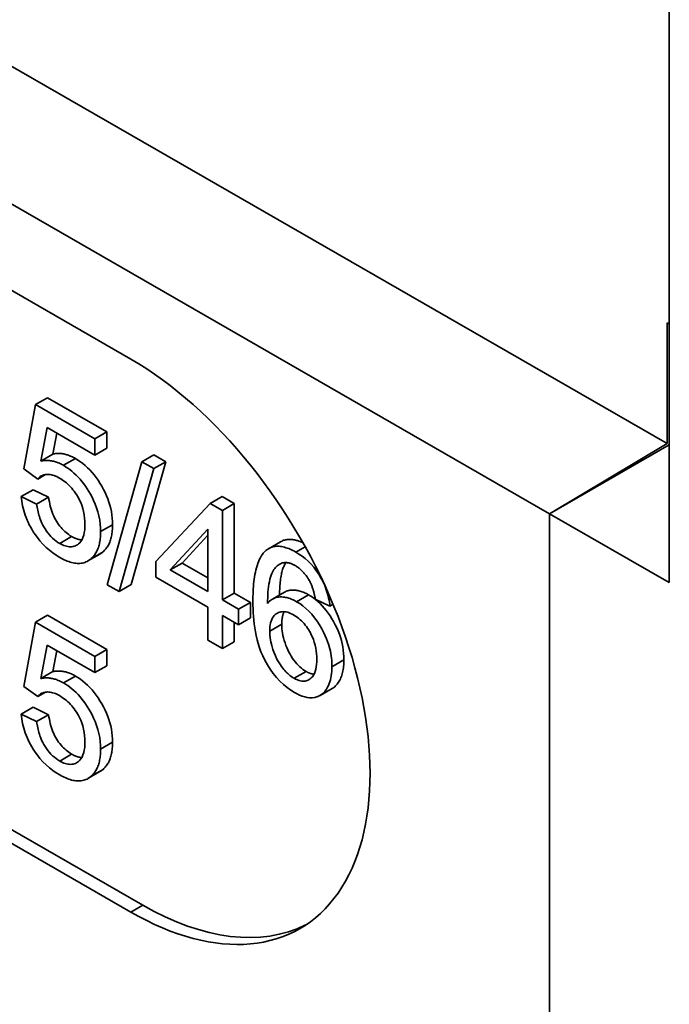
# Model space of a CAD drawing. Units: millimetres. Extents: x 25 to 250, y 12 to 359.
# Drawn here: x 161 to 169, y 276 to 288 of the extents above; entities that cross this region are included whole.
import ezdxf

# ---------------------------------------------------------------- set-up
doc = ezdxf.new("R2010")
doc.units = ezdxf.units.MM
doc.header["$LTSCALE"] = 1.25
doc.layers.add('Sichtbare Kanten(DIN)', color=7, linetype='Continuous', lineweight=35)
doc.layers.add('Sichtbare tangentiale Kanten(DIN)', color=7, linetype='Continuous', lineweight=35, true_color=0x1a1a3e)

msp = doc.modelspace()

# ---------------------------------------------------------------- linework, layer by layer
at = {"layer": 'Sichtbare Kanten(DIN)'}
for p, q in [((169.126, 294.539), (169.126, 281.05)), ((157.106, 289.601), (169.102, 282.693)), ((167.712, 281.864), (155.691, 288.786)), ((157.813, 286.543), (162.762, 283.692)), ((169.102, 284.123), (169.102, 282.693)), ((169.126, 284.109), (169.102, 284.123)), ((161.777, 283.235), (161.636, 283.154)), ((161.777, 283.235), (162.48, 282.831)), ((161.636, 283.154), (161.499, 282.393)), ((162.339, 282.749), (161.636, 283.154)), ((161.698, 282.487), (161.775, 282.882)), ((161.775, 282.882), (162.339, 282.557)), ((161.888, 282.817), (161.84, 282.569)), ((162.48, 282.831), (162.339, 282.749)), ((162.339, 282.557), (162.339, 282.749)), ((162.48, 282.831), (162.48, 282.639)), ((162.48, 282.639), (162.339, 282.557)), ((169.102, 282.693), (167.712, 281.864)), ((167.712, 281.864), (169.126, 282.678)), ((161.84, 282.569), (161.698, 282.487)), ((163.035, 282.56), (162.894, 282.478)), ((163.035, 282.56), (163.175, 282.479)), ((162.894, 282.478), (162.484, 281.024)), ((163.175, 282.479), (162.766, 281.025)), ((163.034, 282.397), (162.894, 282.478)), ((163.175, 282.479), (163.034, 282.397)), ((161.499, 282.393), (161.662, 282.274)), ((161.753, 282.326), (161.662, 282.274)), ((162.624, 280.943), (163.034, 282.397)), ((161.609, 282.147), (161.468, 282.066)), ((161.65, 281.978), (161.468, 282.066)), ((161.609, 282.147), (161.791, 282.06)), ((161.791, 282.06), (161.65, 281.978)), ((163.844, 282.067), (163.702, 281.985)), ((163.844, 282.067), (163.986, 281.985)), ((163.702, 281.985), (163.058, 281.297)), ((163.845, 281.903), (163.702, 281.985)), ((163.986, 281.985), (163.845, 281.903)), ((163.986, 281.985), (163.986, 280.925)), ((163.845, 280.844), (163.845, 281.903)), ((167.712, 270.214), (167.712, 281.864)), ((169.126, 281.05), (167.712, 281.864)), ((167.712, 281.864), (167.712, 270.214)), ((163.228, 281.199), (163.671, 281.682)), ((163.671, 281.609), (163.369, 281.28)), ((163.671, 281.682), (163.671, 280.944)), ((164.532, 281.532), (164.391, 281.45)), ((162.397, 281.386), (162.255, 281.305)), ((163.058, 281.297), (163.058, 281.113)), ((163.369, 281.28), (163.228, 281.199)), ((163.369, 281.28), (163.671, 281.107)), ((163.671, 280.944), (163.228, 281.199)), ((162.484, 281.024), (162.624, 280.943)), ((162.766, 281.025), (162.624, 280.943)), ((163.058, 281.113), (163.671, 280.759)), ((163.986, 280.925), (163.845, 280.844)), ((163.986, 280.925), (164.177, 280.815)), ((164.579, 280.936), (164.437, 280.854)), ((164.035, 280.734), (163.845, 280.844)), ((164.177, 280.815), (164.035, 280.734)), ((164.177, 280.815), (164.177, 280.631)), ((164.943, 280.853), (165.115, 280.77)), ((165.154, 280.792), (165.115, 280.77)), ((161.777, 280.662), (161.636, 280.581)), ((161.777, 280.662), (162.48, 280.257)), ((163.671, 280.759), (163.671, 280.368)), ((163.845, 280.268), (163.845, 280.659)), ((163.845, 280.659), (164.035, 280.55)), ((164.035, 280.55), (164.035, 280.734)), ((161.636, 280.581), (161.499, 279.82)), ((162.339, 280.176), (161.636, 280.581)), ((163.986, 280.578), (163.986, 280.35)), ((164.177, 280.631), (164.035, 280.55)), ((161.698, 279.914), (161.775, 280.309)), ((161.775, 280.309), (162.339, 279.984)), ((163.671, 280.368), (163.845, 280.268)), ((163.986, 280.35), (163.845, 280.268)), ((161.888, 280.244), (161.84, 279.996)), ((162.48, 280.257), (162.339, 280.176)), ((162.48, 280.257), (162.48, 280.066)), ((162.904, 277.234), (157.954, 280.084)), ((162.339, 279.984), (162.339, 280.176)), ((162.762, 277.152), (157.813, 280.002)), ((161.84, 279.996), (161.698, 279.914)), ((162.48, 280.066), (162.339, 279.984)), ((161.499, 279.82), (161.662, 279.701)), ((161.753, 279.753), (161.662, 279.701)), ((165.141, 279.795), (164.999, 279.714)), ((161.609, 279.574), (161.468, 279.492)), ((161.65, 279.405), (161.468, 279.492)), ((161.609, 279.574), (161.791, 279.486)), ((161.791, 279.486), (161.65, 279.405)), ((162.397, 278.813), (162.255, 278.731))]:
    msp.add_line(p, q, dxfattribs=at)
at = {"layer": 'Sichtbare Kanten(DIN)', "flags": 128}
for points in [[(161.84, 282.569), (161.851, 282.571), (161.861, 282.573), (161.872, 282.574), (161.883, 282.575), (161.893, 282.576), (161.904, 282.576), (161.915, 282.576), (161.926, 282.576), (161.937, 282.575), (161.948, 282.574), (161.959, 282.572), (161.97, 282.57), (161.981, 282.568), (161.993, 282.565), (162.004, 282.562), (162.015, 282.559), (162.027, 282.555), (162.038, 282.55), (162.049, 282.546), (162.061, 282.541), (162.072, 282.535), (162.084, 282.53), (162.096, 282.524), (162.107, 282.517)], [(162.107, 282.517), (162.138, 282.498), (162.167, 282.478), (162.196, 282.456), (162.224, 282.433), (162.252, 282.408), (162.278, 282.382), (162.304, 282.353), (162.329, 282.324), (162.353, 282.292), (162.376, 282.259), (162.398, 282.225), (162.42, 282.189), (162.44, 282.152), (162.459, 282.114), (162.475, 282.077), (162.49, 282.04), (162.504, 282.002), (162.515, 281.964), (162.525, 281.926), (162.533, 281.888), (162.539, 281.85), (162.543, 281.811), (162.546, 281.773), (162.547, 281.734)], [(161.966, 282.436), (161.954, 282.442), (161.942, 282.449), (161.93, 282.454), (161.918, 282.46), (161.906, 282.465), (161.895, 282.47), (161.883, 282.474), (161.872, 282.478), (161.86, 282.481), (161.848, 282.484), (161.837, 282.487), (161.826, 282.489), (161.814, 282.491), (161.803, 282.493), (161.792, 282.494), (161.781, 282.495), (161.77, 282.495), (161.76, 282.495), (161.749, 282.494), (161.739, 282.494), (161.729, 282.493), (161.718, 282.491), (161.708, 282.489), (161.698, 282.487)], [(162.406, 281.653), (162.404, 281.697), (162.401, 281.742), (162.395, 281.789), (162.385, 281.837), (162.373, 281.885), (162.358, 281.933), (162.341, 281.978), (162.323, 282.021), (162.304, 282.06), (162.285, 282.095), (162.266, 282.127), (162.247, 282.158), (162.228, 282.188), (162.207, 282.217), (162.185, 282.244), (162.163, 282.271), (162.14, 282.297), (162.116, 282.321), (162.091, 282.344), (162.067, 282.365), (162.042, 282.385), (162.017, 282.403), (161.991, 282.42), (161.966, 282.436)], [(161.662, 282.274), (161.667, 282.28), (161.672, 282.286), (161.678, 282.292), (161.684, 282.297), (161.69, 282.301), (161.697, 282.306), (161.703, 282.31), (161.71, 282.313), (161.717, 282.316), (161.725, 282.319), (161.733, 282.322), (161.743, 282.325), (161.754, 282.327), (161.766, 282.328), (161.779, 282.329), (161.793, 282.328), (161.808, 282.327), (161.824, 282.324), (161.839, 282.32), (161.855, 282.315), (161.871, 282.309), (161.887, 282.302), (161.903, 282.294), (161.919, 282.285)], [(161.919, 282.285), (161.936, 282.275), (161.953, 282.264), (161.969, 282.253), (161.986, 282.24), (162.002, 282.227), (162.018, 282.213), (162.034, 282.198), (162.049, 282.182), (162.065, 282.165), (162.079, 282.148), (162.093, 282.13), (162.106, 282.111), (162.119, 282.091), (162.131, 282.071), (162.143, 282.05), (162.156, 282.025), (162.17, 281.996), (162.183, 281.963), (162.195, 281.927), (162.205, 281.888), (162.212, 281.85), (162.217, 281.812), (162.22, 281.776), (162.221, 281.74)], [(161.468, 282.066), (161.47, 282.039), (161.474, 282.012), (161.478, 281.985), (161.483, 281.957), (161.489, 281.929), (161.497, 281.901), (161.505, 281.873), (161.514, 281.845), (161.525, 281.817), (161.536, 281.789), (161.549, 281.762), (161.562, 281.734), (161.576, 281.707), (161.591, 281.68), (161.609, 281.65), (161.631, 281.617), (161.658, 281.581), (161.688, 281.543), (161.723, 281.504), (161.762, 281.466), (161.801, 281.431), (161.841, 281.4), (161.882, 281.372), (161.923, 281.347)], [(161.791, 282.06), (161.795, 282.032), (161.8, 282.005), (161.805, 281.979), (161.811, 281.954), (161.818, 281.929), (161.825, 281.905), (161.833, 281.881), (161.842, 281.859), (161.852, 281.836), (161.862, 281.815), (161.873, 281.794), (161.885, 281.774), (161.898, 281.754), (161.91, 281.736), (161.924, 281.718), (161.938, 281.701), (161.952, 281.684), (161.966, 281.669), (161.981, 281.654), (161.997, 281.641), (162.013, 281.628), (162.029, 281.616), (162.046, 281.604), (162.063, 281.594)], [(161.922, 281.513), (161.901, 281.525), (161.88, 281.54), (161.859, 281.556), (161.839, 281.574), (161.819, 281.593), (161.801, 281.614), (161.783, 281.636), (161.765, 281.659), (161.749, 281.684), (161.735, 281.707), (161.723, 281.73), (161.712, 281.752), (161.703, 281.772), (161.695, 281.792), (161.688, 281.811), (161.682, 281.83), (161.676, 281.848), (161.671, 281.867), (161.666, 281.886), (161.662, 281.905), (161.658, 281.923), (161.655, 281.942), (161.652, 281.96), (161.65, 281.978)], [(162.221, 281.74), (162.22, 281.706), (162.218, 281.673), (162.213, 281.641), (162.207, 281.611), (162.197, 281.583), (162.186, 281.558), (162.173, 281.537), (162.159, 281.521), (162.146, 281.507), (162.132, 281.497), (162.119, 281.49), (162.107, 281.484), (162.094, 281.479), (162.08, 281.475), (162.066, 281.473), (162.051, 281.472), (162.036, 281.473), (162.02, 281.475), (162.004, 281.478), (161.988, 281.482), (161.972, 281.488), (161.955, 281.495), (161.939, 281.503), (161.922, 281.513)], [(162.547, 281.734), (162.547, 281.716), (162.546, 281.698), (162.545, 281.68), (162.544, 281.663), (162.542, 281.647), (162.54, 281.63), (162.537, 281.615), (162.535, 281.599), (162.531, 281.584), (162.528, 281.57), (162.523, 281.556), (162.519, 281.542), (162.514, 281.529), (162.509, 281.517), (162.503, 281.504), (162.497, 281.492), (162.491, 281.481), (162.484, 281.47), (162.477, 281.46), (162.469, 281.449), (162.461, 281.44), (162.453, 281.431), (162.444, 281.422), (162.435, 281.414)], [(162.063, 281.594), (162.068, 281.591), (162.074, 281.588), (162.079, 281.585), (162.085, 281.582), (162.09, 281.58), (162.095, 281.577), (162.1, 281.575), (162.106, 281.573), (162.111, 281.571), (162.116, 281.569), (162.121, 281.567), (162.126, 281.565), (162.131, 281.563), (162.136, 281.562), (162.141, 281.561), (162.146, 281.559), (162.151, 281.558), (162.156, 281.557), (162.16, 281.556), (162.165, 281.556), (162.17, 281.555), (162.174, 281.555), (162.179, 281.554), (162.184, 281.554)], [(162.293, 281.332), (162.303, 281.34), (162.312, 281.349), (162.32, 281.359), (162.328, 281.368), (162.336, 281.379), (162.343, 281.389), (162.35, 281.401), (162.356, 281.412), (162.363, 281.424), (162.368, 281.437), (162.374, 281.45), (162.379, 281.464), (162.383, 281.478), (162.387, 281.492), (162.391, 281.507), (162.394, 281.522), (162.397, 281.537), (162.399, 281.553), (162.401, 281.569), (162.403, 281.585), (162.404, 281.602), (162.405, 281.618), (162.405, 281.635), (162.406, 281.653)], [(164.713, 281.409), (164.696, 281.419), (164.679, 281.428), (164.663, 281.436), (164.646, 281.444), (164.629, 281.451), (164.612, 281.457), (164.596, 281.462), (164.579, 281.467), (164.563, 281.471), (164.547, 281.474), (164.531, 281.477), (164.515, 281.478), (164.5, 281.479), (164.485, 281.478), (164.47, 281.477), (164.456, 281.475), (164.442, 281.472), (164.429, 281.468), (164.416, 281.463), (164.404, 281.457), (164.392, 281.451), (164.38, 281.444), (164.369, 281.436), (164.358, 281.427)], [(164.532, 281.532), (164.541, 281.537), (164.55, 281.541), (164.56, 281.545), (164.569, 281.549), (164.579, 281.552), (164.589, 281.554), (164.599, 281.556), (164.609, 281.558), (164.62, 281.559), (164.63, 281.56), (164.641, 281.56), (164.652, 281.56), (164.663, 281.559), (164.675, 281.558), (164.686, 281.556), (164.698, 281.554), (164.71, 281.551), (164.722, 281.548), (164.734, 281.545), (164.747, 281.541), (164.759, 281.536), (164.772, 281.531), (164.785, 281.526), (164.798, 281.52)], [(162.435, 281.414), (162.433, 281.412), (162.432, 281.411), (162.43, 281.41), (162.429, 281.408), (162.427, 281.407), (162.426, 281.406), (162.424, 281.405), (162.423, 281.403), (162.421, 281.402), (162.419, 281.401), (162.418, 281.4), (162.416, 281.399), (162.415, 281.397), (162.413, 281.396), (162.412, 281.395), (162.41, 281.394), (162.408, 281.393), (162.407, 281.392), (162.405, 281.391), (162.403, 281.39), (162.402, 281.389), (162.4, 281.388), (162.399, 281.387), (162.397, 281.386)], [(164.358, 281.427), (164.342, 281.412), (164.327, 281.396), (164.314, 281.379), (164.302, 281.36), (164.29, 281.339), (164.28, 281.318), (164.27, 281.296), (164.262, 281.273), (164.254, 281.248), (164.247, 281.224), (164.24, 281.198), (164.235, 281.172), (164.229, 281.146), (164.225, 281.118), (164.221, 281.09), (164.217, 281.062), (164.214, 281.033), (164.212, 281.004), (164.21, 280.974), (164.208, 280.945), (164.207, 280.915), (164.206, 280.885), (164.206, 280.855), (164.206, 280.825)], [(165.115, 280.77), (165.113, 280.794), (165.109, 280.818), (165.105, 280.842), (165.1, 280.866), (165.094, 280.891), (165.088, 280.916), (165.081, 280.94), (165.072, 280.965), (165.063, 280.99), (165.054, 281.015), (165.043, 281.039), (165.032, 281.063), (165.019, 281.087), (165.006, 281.111), (164.991, 281.136), (164.973, 281.165), (164.951, 281.197), (164.924, 281.231), (164.893, 281.266), (164.859, 281.301), (164.823, 281.333), (164.787, 281.361), (164.75, 281.386), (164.713, 281.409)], [(161.923, 281.347), (161.94, 281.338), (161.958, 281.328), (161.976, 281.319), (161.994, 281.311), (162.011, 281.304), (162.029, 281.298), (162.046, 281.292), (162.063, 281.287), (162.08, 281.283), (162.097, 281.28), (162.113, 281.277), (162.13, 281.276), (162.146, 281.276), (162.161, 281.276), (162.177, 281.278), (162.191, 281.28), (162.206, 281.284), (162.22, 281.288), (162.233, 281.293), (162.246, 281.299), (162.258, 281.306), (162.271, 281.314), (162.282, 281.323), (162.293, 281.332)], [(164.378, 280.803), (164.379, 280.836), (164.38, 280.869), (164.381, 280.902), (164.383, 280.935), (164.386, 280.968), (164.39, 281), (164.394, 281.031), (164.4, 281.06), (164.406, 281.088), (164.413, 281.113), (164.42, 281.135), (164.428, 281.155), (164.436, 281.173), (164.445, 281.189), (164.454, 281.203), (164.464, 281.216), (164.473, 281.227), (164.483, 281.238), (164.494, 281.248), (164.505, 281.257), (164.517, 281.265), (164.53, 281.271), (164.543, 281.277), (164.557, 281.281)], [(164.597, 281.286), (164.591, 281.277), (164.586, 281.268), (164.58, 281.258), (164.575, 281.248), (164.57, 281.237), (164.565, 281.226), (164.561, 281.214), (164.556, 281.202), (164.552, 281.188), (164.549, 281.174), (164.545, 281.16), (164.542, 281.144), (164.538, 281.128), (164.536, 281.111), (164.533, 281.093), (164.53, 281.075), (164.528, 281.056), (164.526, 281.036), (164.525, 281.016), (164.523, 280.994), (164.522, 280.972), (164.521, 280.949), (164.52, 280.926), (164.52, 280.902)], [(164.557, 281.281), (164.562, 281.282), (164.568, 281.284), (164.573, 281.284), (164.579, 281.285), (164.584, 281.286), (164.59, 281.286), (164.596, 281.286), (164.602, 281.285), (164.608, 281.285), (164.614, 281.284), (164.62, 281.283), (164.626, 281.282), (164.632, 281.281), (164.638, 281.279), (164.645, 281.277), (164.651, 281.275), (164.657, 281.273), (164.664, 281.27), (164.67, 281.267), (164.677, 281.264), (164.683, 281.261), (164.69, 281.258), (164.696, 281.255), (164.703, 281.251)], [(164.703, 281.251), (164.711, 281.246), (164.719, 281.241), (164.727, 281.235), (164.735, 281.23), (164.743, 281.224), (164.751, 281.218), (164.759, 281.211), (164.767, 281.204), (164.775, 281.197), (164.783, 281.19), (164.791, 281.182), (164.798, 281.174), (164.806, 281.166), (164.813, 281.158), (164.82, 281.149), (164.827, 281.14), (164.834, 281.131), (164.841, 281.122), (164.847, 281.113), (164.853, 281.104), (164.86, 281.094), (164.866, 281.084), (164.871, 281.074), (164.877, 281.064)], [(164.877, 281.064), (164.882, 281.056), (164.886, 281.047), (164.89, 281.038), (164.894, 281.03), (164.897, 281.021), (164.901, 281.012), (164.904, 281.003), (164.907, 280.994), (164.91, 280.985), (164.913, 280.976), (164.916, 280.967), (164.919, 280.959), (164.921, 280.95), (164.924, 280.941), (164.926, 280.932), (164.928, 280.923), (164.93, 280.914), (164.932, 280.905), (164.934, 280.897), (164.936, 280.888), (164.938, 280.879), (164.94, 280.87), (164.941, 280.862), (164.943, 280.853)], [(164.579, 280.936), (164.589, 280.941), (164.599, 280.946), (164.609, 280.95), (164.62, 280.953), (164.631, 280.956), (164.642, 280.958), (164.653, 280.96), (164.665, 280.961), (164.677, 280.961), (164.689, 280.961), (164.701, 280.96), (164.713, 280.959), (164.725, 280.957), (164.737, 280.955), (164.75, 280.952), (164.762, 280.949), (164.774, 280.945), (164.787, 280.941), (164.799, 280.936), (164.812, 280.931), (164.825, 280.925), (164.838, 280.919), (164.851, 280.912), (164.863, 280.905)], [(164.863, 280.905), (164.892, 280.887), (164.92, 280.868), (164.947, 280.848), (164.973, 280.825), (164.999, 280.801), (165.024, 280.775), (165.048, 280.748), (165.072, 280.719), (165.095, 280.688), (165.117, 280.656), (165.139, 280.622), (165.159, 280.587), (165.179, 280.55), (165.197, 280.514), (165.213, 280.477), (165.227, 280.44), (165.24, 280.402), (165.251, 280.365), (165.26, 280.327), (165.268, 280.289), (165.274, 280.25), (165.278, 280.212), (165.281, 280.173), (165.282, 280.134)], [(164.206, 280.825), (164.206, 280.783), (164.207, 280.739), (164.209, 280.695), (164.212, 280.65), (164.216, 280.605), (164.221, 280.56), (164.227, 280.515), (164.235, 280.468), (164.244, 280.422), (164.255, 280.374), (164.268, 280.327), (164.283, 280.279), (164.301, 280.231), (164.322, 280.181), (164.347, 280.13), (164.377, 280.076), (164.41, 280.024), (164.446, 279.974), (164.484, 279.927), (164.525, 279.883), (164.567, 279.844), (164.609, 279.808), (164.653, 279.777), (164.697, 279.75)], [(164.722, 280.823), (164.709, 280.831), (164.696, 280.838), (164.683, 280.844), (164.67, 280.85), (164.657, 280.855), (164.644, 280.86), (164.631, 280.864), (164.618, 280.868), (164.605, 280.871), (164.592, 280.874), (164.578, 280.876), (164.562, 280.878), (164.546, 280.879), (164.529, 280.879), (164.512, 280.878), (164.495, 280.876), (164.477, 280.871), (164.461, 280.866), (164.445, 280.858), (164.43, 280.85), (164.416, 280.84), (164.403, 280.829), (164.39, 280.817), (164.378, 280.803)], [(165.14, 280.053), (165.14, 280.078), (165.139, 280.104), (165.137, 280.13), (165.134, 280.156), (165.131, 280.183), (165.126, 280.21), (165.121, 280.237), (165.114, 280.265), (165.107, 280.292), (165.099, 280.32), (165.089, 280.351), (165.076, 280.384), (165.06, 280.421), (165.041, 280.461), (165.019, 280.504), (164.992, 280.549), (164.964, 280.593), (164.933, 280.634), (164.901, 280.674), (164.867, 280.711), (164.832, 280.744), (164.796, 280.774), (164.759, 280.8), (164.722, 280.823)], [(164.405, 280.475), (164.406, 280.5), (164.407, 280.525), (164.41, 280.549), (164.415, 280.572), (164.421, 280.593), (164.428, 280.613), (164.437, 280.631), (164.447, 280.647), (164.458, 280.66), (164.47, 280.671), (164.482, 280.681), (164.495, 280.689), (164.508, 280.695), (164.522, 280.7), (164.536, 280.703), (164.551, 280.705), (164.567, 280.706), (164.583, 280.704), (164.6, 280.702), (164.617, 280.698), (164.634, 280.692), (164.651, 280.685), (164.669, 280.677), (164.686, 280.667)], [(164.575, 280.705), (164.572, 280.701), (164.57, 280.696), (164.568, 280.691), (164.566, 280.686), (164.564, 280.68), (164.562, 280.675), (164.561, 280.67), (164.559, 280.664), (164.558, 280.658), (164.556, 280.652), (164.555, 280.646), (164.554, 280.64), (164.552, 280.634), (164.551, 280.627), (164.551, 280.621), (164.55, 280.614), (164.549, 280.608), (164.548, 280.601), (164.548, 280.594), (164.547, 280.586), (164.547, 280.579), (164.547, 280.572), (164.547, 280.564), (164.547, 280.556)], [(164.686, 280.667), (164.702, 280.657), (164.718, 280.647), (164.734, 280.635), (164.75, 280.623), (164.765, 280.609), (164.78, 280.595), (164.795, 280.58), (164.81, 280.564), (164.824, 280.547), (164.837, 280.53), (164.85, 280.512), (164.862, 280.493), (164.873, 280.474), (164.885, 280.454), (164.896, 280.431), (164.908, 280.405), (164.92, 280.376), (164.931, 280.344), (164.941, 280.31), (164.949, 280.275), (164.955, 280.241), (164.958, 280.208), (164.961, 280.175), (164.961, 280.143)], [(164.547, 280.556), (164.547, 280.53), (164.549, 280.504), (164.552, 280.477), (164.556, 280.45), (164.561, 280.422), (164.568, 280.394), (164.576, 280.365), (164.585, 280.336), (164.595, 280.307), (164.606, 280.28), (164.618, 280.253), (164.63, 280.226), (164.644, 280.201), (164.659, 280.177), (164.674, 280.153), (164.691, 280.131), (164.708, 280.109), (164.725, 280.089), (164.743, 280.07), (164.761, 280.053), (164.779, 280.037), (164.797, 280.023), (164.816, 280.01), (164.834, 279.998)], [(164.693, 279.917), (164.68, 279.924), (164.668, 279.932), (164.655, 279.941), (164.643, 279.951), (164.631, 279.961), (164.619, 279.972), (164.607, 279.983), (164.595, 279.995), (164.584, 280.008), (164.571, 280.022), (164.558, 280.038), (164.544, 280.057), (164.53, 280.077), (164.515, 280.099), (164.501, 280.123), (164.486, 280.151), (164.471, 280.182), (164.456, 280.219), (164.442, 280.259), (164.429, 280.304), (164.418, 280.348), (164.411, 280.392), (164.407, 280.434), (164.405, 280.475)], [(164.961, 280.143), (164.961, 280.112), (164.959, 280.082), (164.955, 280.052), (164.949, 280.025), (164.942, 279.998), (164.933, 279.974), (164.921, 279.953), (164.909, 279.936), (164.896, 279.922), (164.884, 279.911), (164.872, 279.903), (164.86, 279.897), (164.848, 279.892), (164.836, 279.888), (164.824, 279.885), (164.811, 279.883), (164.797, 279.883), (164.783, 279.884), (164.768, 279.886), (164.754, 279.89), (164.739, 279.895), (164.724, 279.901), (164.708, 279.908), (164.693, 279.917)], [(165.282, 280.134), (165.281, 280.114), (165.281, 280.095), (165.279, 280.075), (165.278, 280.057), (165.275, 280.039), (165.273, 280.021), (165.269, 280.004), (165.265, 279.987), (165.261, 279.971), (165.256, 279.955), (165.251, 279.939), (165.245, 279.925), (165.239, 279.91), (165.232, 279.896), (165.224, 279.883), (165.217, 279.87), (165.208, 279.858), (165.2, 279.847), (165.191, 279.836), (165.182, 279.827), (165.172, 279.818), (165.162, 279.809), (165.151, 279.802), (165.141, 279.795)], [(161.84, 279.996), (161.851, 279.998), (161.861, 280), (161.872, 280.001), (161.883, 280.002), (161.893, 280.003), (161.904, 280.003), (161.915, 280.003), (161.926, 280.003), (161.937, 280.002), (161.948, 280.001), (161.959, 279.999), (161.97, 279.997), (161.981, 279.995), (161.993, 279.992), (162.004, 279.989), (162.015, 279.985), (162.027, 279.982), (162.038, 279.977), (162.049, 279.973), (162.061, 279.968), (162.072, 279.962), (162.084, 279.957), (162.096, 279.95), (162.107, 279.944)], [(164.697, 279.75), (164.728, 279.733), (164.758, 279.719), (164.788, 279.707), (164.818, 279.698), (164.847, 279.691), (164.876, 279.688), (164.906, 279.687), (164.938, 279.691), (164.971, 279.7), (165.003, 279.716), (165.032, 279.737), (165.055, 279.761), (165.074, 279.787), (165.089, 279.811), (165.099, 279.833), (165.108, 279.854), (165.116, 279.876), (165.122, 279.899), (165.128, 279.923), (165.132, 279.947), (165.136, 279.972), (165.138, 279.998), (165.14, 280.025), (165.14, 280.053)], [(164.834, 279.998), (164.839, 279.996), (164.843, 279.993), (164.847, 279.991), (164.851, 279.989), (164.855, 279.987), (164.859, 279.985), (164.863, 279.983), (164.867, 279.982), (164.871, 279.98), (164.875, 279.978), (164.879, 279.977), (164.883, 279.975), (164.887, 279.974), (164.891, 279.973), (164.895, 279.972), (164.898, 279.971), (164.902, 279.97), (164.906, 279.969), (164.91, 279.968), (164.913, 279.967), (164.917, 279.967), (164.921, 279.966), (164.924, 279.966), (164.928, 279.965)], [(161.966, 279.862), (161.954, 279.869), (161.942, 279.875), (161.93, 279.881), (161.918, 279.887), (161.906, 279.892), (161.895, 279.897), (161.883, 279.901), (161.872, 279.905), (161.86, 279.908), (161.848, 279.911), (161.837, 279.914), (161.826, 279.916), (161.814, 279.918), (161.803, 279.92), (161.792, 279.921), (161.781, 279.921), (161.77, 279.922), (161.76, 279.922), (161.749, 279.921), (161.739, 279.921), (161.729, 279.919), (161.718, 279.918), (161.708, 279.916), (161.698, 279.914)], [(162.406, 279.079), (162.404, 279.124), (162.401, 279.169), (162.395, 279.216), (162.385, 279.264), (162.373, 279.312), (162.358, 279.36), (162.341, 279.405), (162.323, 279.447), (162.304, 279.486), (162.285, 279.522), (162.266, 279.554), (162.247, 279.585), (162.228, 279.615), (162.207, 279.643), (162.185, 279.671), (162.163, 279.698), (162.14, 279.724), (162.116, 279.748), (162.091, 279.771), (162.067, 279.792), (162.042, 279.812), (162.017, 279.83), (161.991, 279.847), (161.966, 279.862)], [(162.107, 279.944), (162.138, 279.925), (162.167, 279.905), (162.196, 279.883), (162.224, 279.86), (162.252, 279.835), (162.278, 279.808), (162.304, 279.78), (162.329, 279.75), (162.353, 279.719), (162.376, 279.686), (162.398, 279.652), (162.42, 279.616), (162.44, 279.579), (162.459, 279.541), (162.475, 279.504), (162.49, 279.467), (162.504, 279.429), (162.515, 279.391), (162.525, 279.353), (162.533, 279.315), (162.539, 279.277), (162.543, 279.238), (162.546, 279.2), (162.547, 279.161)], [(161.662, 279.701), (161.667, 279.707), (161.672, 279.713), (161.678, 279.718), (161.684, 279.723), (161.69, 279.728), (161.697, 279.732), (161.703, 279.736), (161.71, 279.74), (161.717, 279.743), (161.725, 279.746), (161.733, 279.749), (161.743, 279.751), (161.754, 279.754), (161.766, 279.755), (161.779, 279.756), (161.793, 279.755), (161.808, 279.754), (161.824, 279.751), (161.839, 279.747), (161.855, 279.742), (161.871, 279.736), (161.887, 279.729), (161.903, 279.721), (161.919, 279.712)], [(161.919, 279.712), (161.936, 279.702), (161.953, 279.691), (161.969, 279.68), (161.986, 279.667), (162.002, 279.654), (162.018, 279.64), (162.034, 279.625), (162.049, 279.609), (162.065, 279.592), (162.079, 279.575), (162.093, 279.556), (162.106, 279.538), (162.119, 279.518), (162.131, 279.498), (162.143, 279.477), (162.156, 279.452), (162.17, 279.423), (162.183, 279.39), (162.195, 279.354), (162.205, 279.315), (162.212, 279.277), (162.217, 279.239), (162.22, 279.203), (162.221, 279.167)], [(161.468, 279.492), (161.47, 279.466), (161.474, 279.439), (161.478, 279.412), (161.483, 279.384), (161.489, 279.356), (161.497, 279.328), (161.505, 279.3), (161.514, 279.272), (161.525, 279.244), (161.536, 279.216), (161.549, 279.188), (161.562, 279.161), (161.576, 279.134), (161.591, 279.107), (161.609, 279.077), (161.631, 279.044), (161.658, 279.008), (161.688, 278.97), (161.723, 278.931), (161.762, 278.893), (161.801, 278.858), (161.841, 278.827), (161.882, 278.799), (161.923, 278.774)], [(161.922, 278.939), (161.901, 278.952), (161.88, 278.967), (161.859, 278.983), (161.839, 279.001), (161.819, 279.02), (161.801, 279.041), (161.783, 279.063), (161.765, 279.086), (161.749, 279.111), (161.735, 279.134), (161.723, 279.157), (161.712, 279.179), (161.703, 279.199), (161.695, 279.219), (161.688, 279.237), (161.682, 279.256), (161.676, 279.275), (161.671, 279.294), (161.666, 279.313), (161.662, 279.332), (161.658, 279.35), (161.655, 279.369), (161.652, 279.387), (161.65, 279.405)], [(161.791, 279.486), (161.795, 279.459), (161.8, 279.432), (161.805, 279.406), (161.811, 279.381), (161.818, 279.356), (161.825, 279.332), (161.833, 279.308), (161.842, 279.285), (161.852, 279.263), (161.862, 279.242), (161.873, 279.221), (161.885, 279.201), (161.898, 279.181), (161.91, 279.162), (161.924, 279.145), (161.938, 279.127), (161.952, 279.111), (161.966, 279.096), (161.981, 279.081), (161.997, 279.068), (162.013, 279.055), (162.029, 279.043), (162.046, 279.031), (162.063, 279.021)], [(162.221, 279.167), (162.22, 279.133), (162.218, 279.1), (162.213, 279.068), (162.207, 279.038), (162.197, 279.01), (162.186, 278.985), (162.173, 278.964), (162.159, 278.947), (162.146, 278.934), (162.132, 278.924), (162.119, 278.917), (162.107, 278.911), (162.094, 278.906), (162.08, 278.902), (162.066, 278.9), (162.051, 278.899), (162.036, 278.9), (162.02, 278.902), (162.004, 278.905), (161.988, 278.909), (161.972, 278.915), (161.955, 278.922), (161.939, 278.93), (161.922, 278.939)], [(162.547, 279.161), (162.547, 279.143), (162.546, 279.125), (162.545, 279.107), (162.544, 279.09), (162.542, 279.073), (162.54, 279.057), (162.537, 279.041), (162.535, 279.026), (162.531, 279.011), (162.528, 278.997), (162.523, 278.983), (162.519, 278.969), (162.514, 278.956), (162.509, 278.943), (162.503, 278.931), (162.497, 278.919), (162.491, 278.908), (162.484, 278.897), (162.477, 278.886), (162.469, 278.876), (162.461, 278.867), (162.453, 278.857), (162.444, 278.849), (162.435, 278.84)], [(162.293, 278.759), (162.303, 278.767), (162.312, 278.776), (162.32, 278.786), (162.328, 278.795), (162.336, 278.806), (162.343, 278.816), (162.35, 278.828), (162.356, 278.839), (162.363, 278.851), (162.368, 278.864), (162.374, 278.877), (162.379, 278.891), (162.383, 278.905), (162.387, 278.919), (162.391, 278.934), (162.394, 278.949), (162.397, 278.964), (162.399, 278.98), (162.401, 278.996), (162.403, 279.012), (162.404, 279.028), (162.405, 279.045), (162.405, 279.062), (162.406, 279.079)], [(162.063, 279.021), (162.068, 279.018), (162.074, 279.015), (162.079, 279.012), (162.085, 279.009), (162.09, 279.007), (162.095, 279.004), (162.1, 279.002), (162.106, 279), (162.111, 278.997), (162.116, 278.995), (162.121, 278.994), (162.126, 278.992), (162.131, 278.99), (162.136, 278.989), (162.141, 278.987), (162.146, 278.986), (162.151, 278.985), (162.156, 278.984), (162.16, 278.983), (162.165, 278.982), (162.17, 278.982), (162.174, 278.981), (162.179, 278.981), (162.184, 278.981)], [(162.435, 278.84), (162.433, 278.839), (162.432, 278.838), (162.43, 278.836), (162.429, 278.835), (162.427, 278.834), (162.426, 278.833), (162.424, 278.831), (162.423, 278.83), (162.421, 278.829), (162.419, 278.828), (162.418, 278.827), (162.416, 278.825), (162.415, 278.824), (162.413, 278.823), (162.412, 278.822), (162.41, 278.821), (162.408, 278.82), (162.407, 278.819), (162.405, 278.818), (162.403, 278.817), (162.402, 278.816), (162.4, 278.815), (162.399, 278.814), (162.397, 278.813)], [(161.923, 278.774), (161.94, 278.764), (161.958, 278.755), (161.976, 278.746), (161.994, 278.738), (162.011, 278.731), (162.029, 278.724), (162.046, 278.719), (162.063, 278.714), (162.08, 278.71), (162.097, 278.707), (162.113, 278.704), (162.13, 278.703), (162.146, 278.703), (162.161, 278.703), (162.177, 278.705), (162.191, 278.707), (162.206, 278.711), (162.22, 278.715), (162.233, 278.72), (162.246, 278.726), (162.258, 278.733), (162.271, 278.741), (162.282, 278.75), (162.293, 278.759)]]:
    msp.add_lwpolyline(points, dxfattribs=at)
at = {"layer": 'Sichtbare Kanten(DIN)'}
for centre, end_param in [((162.762, 280.422), 8.641314), ((162.904, 280.504), 6.247891)]:
    msp.add_ellipse(centre, major_axis=(1.996, -3.466), ratio=0.578093, start_param=5.499721, end_param=end_param, dxfattribs=at)
at = {"layer": 'Sichtbare tangentiale Kanten(DIN)'}
for p, q in [((162.107, 282.517), (161.966, 282.436)), ((162.547, 281.734), (162.406, 281.653)), ((162.063, 281.594), (161.922, 281.513)), ((164.824, 281.473), (164.713, 281.409)), ((162.435, 281.414), (162.293, 281.332)), ((164.863, 280.905), (164.722, 280.823)), ((164.547, 280.556), (164.405, 280.475)), ((165.282, 280.134), (165.14, 280.053)), ((164.834, 279.998), (164.693, 279.917)), ((162.107, 279.944), (161.966, 279.862)), ((162.547, 279.161), (162.406, 279.079)), ((162.063, 279.021), (161.922, 278.939)), ((162.435, 278.84), (162.293, 278.759)), ((162.762, 277.152), (162.904, 277.234))]:
    msp.add_line(p, q, dxfattribs=at)

doc.saveas('drawing.dxf')
